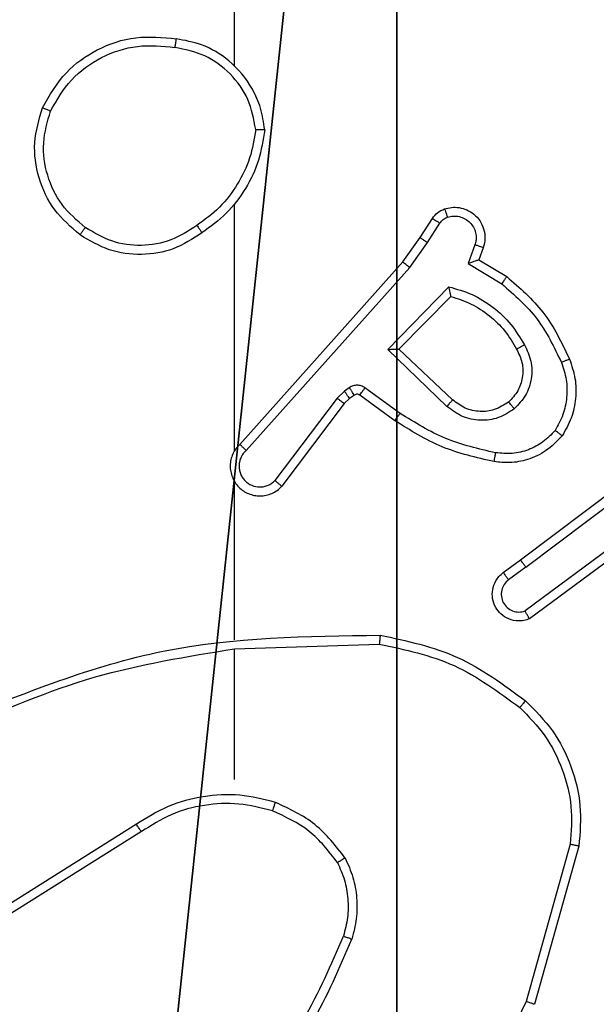
# Model space of a CAD drawing. Units: centimetres. Extents: x -192 to 192, y -156 to 156.
# Drawn here: x -37 to -36, y 0 to 3 of the extents above; entities that cross this region are included whole.
import ezdxf

# ---------------------------------------------------------------- set-up
doc = ezdxf.new("R2010")
doc.units = ezdxf.units.CM
doc.header["$LTSCALE"] = 2.54
doc.layers.get('0').update_dxf_attribs({"true_color": 0xff5454})
doc.layers.add('VP-EQ', color=7, linetype='Continuous', true_color=0x8a3492)

# ---------------------------------------------------------------- blocks, each defined once
blk = doc.blocks.new('R__nica')
at = {"color": 251, "true_color": 0x646464}
mesh = blk.add_polyface(dxfattribs=at)
corners = [(4.0498, 9), (0, 4.95), (0, 9), (0.2576, 4.95), (0.2576, 4.05), (4.9498, 8.7424), (4.05, 0.2576), (4.0498, 8.7424), (4.95, 0.2576), (0, 0), (0, 4.05), (4.05, 0), (9, 9), (4.9498, 9), (4.95, 0), (8.7424, 4.9502), (9, 4.9502), (8.7424, 4.0502), (9, 0), (9, 4.0502)]
mesh.append_faces([[corners[k] for k in face] for face in [(0, 1, 2), (4, 9, 10), (12, 5, 13), (15, 12, 16), (18, 17, 19)]], dxfattribs={"vtx0": -1, "color": 251})
mesh.append_faces([[corners[k] for k in face] for face in [(1, 0, 3), (3, 0, 4), (5, 6, 7), (6, 5, 8), (9, 4, 11), (7, 4, 0), (11, 7, 6), (8, 12, 14), (14, 17, 18), (17, 14, 15)]], dxfattribs={"vtx0": -1, "vtx1": -1, "color": 251})
mesh.append_faces([[corners[k] for k in face] for face in [(11, 4, 7), (5, 12, 8), (14, 12, 15)]], dxfattribs={"vtx0": -1, "vtx1": -1, "vtx2": -1, "color": 251})
mesh = blk.add_polyface(dxfattribs=at)
corners = [(9, 0, 128.7906), (4.95, 0.2576, 128.7906), (4.95, 0, 128.7906), (8.7424, 4.0502, 128.7906), (9, 4.0502, 128.7906), (0, 0, 128.7906), (0.2576, 4.05, 128.7906), (0, 4.05, 128.7906), (4.05, 0, 128.7906), (0.2576, 4.95, 128.7906), (4.0498, 8.7424, 128.7906), (4.05, 0.2576, 128.7906), (4.9498, 8.7424, 128.7906), (4.9498, 9, 128.7906), (9, 9, 128.7906), (8.7424, 4.9502, 128.7906), (9, 4.9502, 128.7906), (0, 9, 128.7906), (0, 4.95, 128.7906), (4.0498, 9, 128.7906)]
mesh.append_faces([[corners[k] for k in face] for face in [(0, 1, 2), (3, 0, 4), (5, 6, 7), (14, 15, 16), (9, 17, 18)]], dxfattribs={"vtx0": -1, "color": 251})
mesh.append_faces([[corners[k] for k in face] for face in [(6, 8, 9), (10, 11, 12), (12, 1, 13), (13, 1, 14), (15, 1, 3), (17, 9, 19), (19, 9, 10)]], dxfattribs={"vtx0": -1, "vtx1": -1, "color": 251})
mesh.append_faces([[corners[k] for k in face] for face in [(1, 0, 3), (9, 8, 10), (14, 1, 15)]], dxfattribs={"vtx0": -1, "vtx1": -1, "vtx2": -1, "color": 251})
mesh.append_faces([[corners[k] for k in face] for face in [(6, 5, 8), (10, 8, 11), (12, 11, 1)]], dxfattribs={"vtx0": -1, "vtx2": -1, "color": 251})
blk = doc.blocks.new('noga_C11Q_WOODEN_LOW')
at = {"color": 0}
blk.add_blockref('R__nica', (0, 0, -10), dxfattribs=at)
blk = doc.blocks.new('Grupuj_2')
at = {"color": 0}
blk.add_blockref('noga_C11Q_WOODEN_LOW', (0.5377, 0.3, 10.2544), dxfattribs=at)
blk = doc.blocks.new('Group_1')
at = {"color": 0}
blk.add_blockref('Grupuj_2', (-0.2377, 1.8567, -0.2544), dxfattribs=at)
blk = doc.blocks.new('RC1471_')
at = {"color": 0, "linetype": 'Continuous', "lineweight": 25}
for p, q in [((248.2315, 216.9063), (248.2315, 218.5035)), ((248.2315, 216.0419), (248.2315, 216.5961)), ((248.6487, 216.5206), (248.6763, 216.5637)), ((248.6654, 216.5097), (248.6933, 216.5532)), ((248.6098, 216.466), (248.6487, 216.5206)), ((248.6255, 216.4538), (248.6654, 216.5097)), ((248.772, 216.5046), (248.7568, 216.4623)), ((248.7907, 216.4977), (248.781, 216.4707)), ((248.2433, 216.0564), (248.6098, 216.466)), ((248.7568, 216.4623), (248.8322, 216.4168)), ((248.781, 216.4707), (248.8433, 216.4332)), ((248.2576, 216.0425), (248.6255, 216.4538)), ((248.5758, 216.2697), (248.713, 216.4104)), ((248.6008, 216.2701), (248.7174, 216.3886)), ((248.7091, 216.1413), (248.5758, 216.2697)), ((248.7218, 216.1566), (248.6008, 216.2701)), ((248.4786, 216.1761), (248.4619, 216.1602)), ((248.4895, 216.1837), (248.4786, 216.1761)), ((248.5009, 216.1671), (248.4899, 216.1595)), ((248.592, 216.1095), (248.513, 216.167)), ((248.6037, 216.126), (248.5248, 216.1833)), ((248.4619, 216.1602), (248.3223, 215.9752)), ((248.4778, 216.1479), (248.3376, 215.9622)), ((248.4899, 216.1595), (248.4778, 216.1479)), ((248.8744, 215.7967), (249.1731, 216.022)), ((248.8865, 215.7808), (249.1862, 216.0068)), ((248.2315, 215.6173), (248.2315, 215.9728)), ((249.1121, 215.8505), (248.8847, 215.6822)), ((249.1245, 215.8348), (248.8943, 215.6645)), ((248.8356, 215.7683), (248.8744, 215.7967)), ((248.8865, 215.7808), (248.8475, 215.7522)), ((248.2315, 215.597), (248.5569, 215.608)), ((248.2315, 215.3035), (248.2315, 215.5972)), ((248.0109, 215.2032), (247.7055, 215.0112)), ((248.0221, 215.1867), (247.7163, 214.9943)), ((248.9862, 215.1582), (248.887, 214.8052)), ((249.0057, 215.154), (248.9059, 214.7989))]:
    blk.add_line(p, q, dxfattribs=at)
for points, knots in [([(247.7997, 216.8124), (247.8159, 216.8402), (247.8466, 216.8931), (247.9225, 216.9467), (248.009, 216.9761), (248.0699, 216.9702), (248.1003, 216.9672)], [0, 0, 0, 0, 0.262734, 0.499965, 0.75041, 1, 1, 1, 1]), ([(248.1003, 216.9672), (248.1002, 216.9669), (248.1001, 216.9665), (248.0996, 216.9633), (248.099, 216.9596), (248.0985, 216.9561), (248.0979, 216.9521), (248.0975, 216.9492), (248.0973, 216.9478)], [0, 0, 0, 0, 0.218793, 0.457993, 0.585691, 0.718519, 0.856762, 1, 1, 1, 1]), ([(248.2993, 216.7631), (248.2969, 216.7795), (248.2923, 216.8112), (248.268, 216.8663), (248.2244, 216.9185), (248.1622, 216.9558), (248.1196, 216.9636), (248.1003, 216.9672)], [0, 0, 0, 0, 0.1604591, 0.3108833, 0.5804105, 0.8101765, 1, 1, 1, 1]), ([(247.818, 216.8049), (247.8322, 216.8294), (247.8606, 216.8785), (247.9308, 216.9288), (248.0126, 216.956), (248.0691, 216.9505), (248.0973, 216.9478)], [0, 0, 0, 0, 0.250254, 0.500083, 0.750045, 1, 1, 1, 1]), ([(248.2792, 216.7635), (248.2748, 216.7866), (248.266, 216.8329), (248.224, 216.891), (248.1663, 216.9334), (248.1203, 216.943), (248.0973, 216.9478)], [0, 0, 0, 0, 0.250288, 0.500083, 0.750046, 1, 1, 1, 1]), ([(247.8843, 216.5268), (247.8639, 216.5444), (247.823, 216.5795), (247.7885, 216.6537), (247.777, 216.7348), (247.7921, 216.7865), (247.7997, 216.8124)], [0, 0, 0, 0, 0.249998, 0.5, 0.749998, 1, 1, 1, 1]), ([(247.7997, 216.8124), (247.7999, 216.8123), (247.8004, 216.8122), (247.8034, 216.811), (247.8068, 216.8096), (247.8101, 216.8082), (247.8139, 216.8066), (247.8166, 216.8055), (247.818, 216.8049)], [0, 0, 0, 0, 0.216628, 0.454916, 0.582466, 0.716005, 0.855238, 1, 1, 1, 1]), ([(247.8959, 216.5434), (247.8773, 216.5595), (247.84, 216.5917), (247.808, 216.6595), (247.7974, 216.7338), (247.8111, 216.7812), (247.818, 216.8049)], [0, 0, 0, 0, 0.249958, 0.499922, 0.749754, 1, 1, 1, 1]), ([(248.2792, 216.7635), (248.2757, 216.7419), (248.2686, 216.6987), (248.2395, 216.6395), (248.1998, 216.5867), (248.1645, 216.5609), (248.1469, 216.548)], [0, 0, 0, 0, 0.24991, 0.500007, 0.750096, 1, 1, 1, 1]), ([(248.2993, 216.7631), (248.2957, 216.7399), (248.2886, 216.6935), (248.258, 216.6295), (248.2153, 216.5729), (248.1774, 216.5452), (248.1584, 216.5314)], [0, 0, 0, 0, 0.249999, 0.499999, 0.75, 1, 1, 1, 1]), ([(248.2792, 216.7635), (248.2807, 216.7635), (248.2837, 216.7635), (248.2878, 216.7635), (248.2914, 216.7634), (248.2952, 216.7634), (248.2985, 216.7632), (248.299, 216.7631), (248.2993, 216.7631)], [0, 0, 0, 0, 0.143682, 0.282278, 0.415339, 0.54274, 0.781783, 1, 1, 1, 1]), ([(248.7035, 216.585), (248.7087, 216.5865), (248.7195, 216.5894), (248.7368, 216.5886), (248.7541, 216.5836), (248.7703, 216.5737), (248.7836, 216.5591), (248.7925, 216.5405), (248.796, 216.519), (248.7925, 216.5049), (248.7907, 216.4977)], [0, 0, 0, 0, 0.105926, 0.217298, 0.334141, 0.456428, 0.584153, 0.717336, 0.855951, 1, 1, 1, 1]), ([(248.6763, 216.5637), (248.68, 216.5684), (248.6872, 216.5778), (248.6981, 216.5826), (248.7035, 216.585)], [0, 0, 0, 0, 0.500009, 1, 1, 1, 1]), ([(248.6933, 216.5532), (248.6955, 216.5561), (248.7, 216.5619), (248.7068, 216.5649), (248.7101, 216.5664)], [0, 0, 0, 0, 0.5000107, 1, 1, 1, 1]), ([(248.7035, 216.585), (248.7036, 216.5848), (248.7039, 216.5842), (248.7054, 216.58), (248.7076, 216.5738), (248.7093, 216.5689), (248.7101, 216.5664)], [0, 0, 0, 0, 0.250159, 0.500022, 0.749832, 1, 1, 1, 1]), ([(248.7101, 216.5664), (248.7145, 216.5675), (248.7233, 216.5698), (248.7371, 216.5684), (248.7498, 216.5635), (248.7609, 216.5553), (248.7691, 216.5443), (248.774, 216.5315), (248.7751, 216.5196), (248.7739, 216.5105), (248.7725, 216.5062), (248.772, 216.5046)], [0, 0, 0, 0, 0.124892, 0.249715, 0.374672, 0.49978, 0.625322, 0.749751, 0.874732, 0.953625, 1, 1, 1, 1]), ([(247.8843, 216.5268), (247.8845, 216.5271), (247.8848, 216.5276), (247.8875, 216.5314), (247.8913, 216.5369), (247.8944, 216.5412), (247.8959, 216.5434)], [0, 0, 0, 0, 0.250152, 0.499926, 0.749833, 1, 1, 1, 1]), ([(248.1469, 216.548), (248.1279, 216.5357), (248.09, 216.5111), (248.0222, 216.5), (247.9541, 216.5088), (247.9153, 216.5319), (247.8959, 216.5434)], [0, 0, 0, 0, 0.250223, 0.500069, 0.750033, 1, 1, 1, 1]), ([(248.1469, 216.548), (248.1477, 216.5468), (248.1495, 216.5443), (248.1519, 216.5409), (248.154, 216.5379), (248.1562, 216.5347), (248.158, 216.532), (248.1583, 216.5316), (248.1584, 216.5314)], [0, 0, 0, 0, 0.1451386, 0.2847734, 0.4183359, 0.5461081, 0.7842894, 1, 1, 1, 1]), ([(248.6763, 216.5637), (248.6767, 216.5635), (248.6774, 216.5632), (248.6819, 216.5604), (248.6875, 216.5569), (248.6913, 216.5544), (248.6933, 216.5532)], [0, 0, 0, 0, 0.27999, 0.55911, 0.77948, 1, 1, 1, 1]), ([(248.1584, 216.5314), (248.1375, 216.5179), (248.0961, 216.4913), (248.0223, 216.4795), (247.9481, 216.4888), (247.9056, 216.5141), (247.8843, 216.5268)], [0, 0, 0, 0, 0.251973, 0.498543, 0.748885, 1, 1, 1, 1]), ([(248.6487, 216.5206), (248.6489, 216.5205), (248.6494, 216.5203), (248.6521, 216.5185), (248.6552, 216.5165), (248.6582, 216.5145), (248.6617, 216.5122), (248.6641, 216.5105), (248.6654, 216.5097)], [0, 0, 0, 0, 0.216729, 0.455077, 0.582716, 0.716127, 0.855399, 1, 1, 1, 1]), ([(248.7907, 216.4977), (248.7905, 216.4978), (248.7899, 216.4981), (248.7856, 216.4997), (248.7794, 216.502), (248.7745, 216.5037), (248.772, 216.5046)], [0, 0, 0, 0, 0.250081, 0.499829, 0.749866, 1, 1, 1, 1]), ([(248.6098, 216.466), (248.6099, 216.4659), (248.6103, 216.4657), (248.6126, 216.4639), (248.6155, 216.4617), (248.6184, 216.4594), (248.6218, 216.4567), (248.6242, 216.4548), (248.6255, 216.4538)], [0, 0, 0, 0, 0.198466, 0.430883, 0.560091, 0.698043, 0.844753, 1, 1, 1, 1]), ([(248.781, 216.4707), (248.7809, 216.4707), (248.7807, 216.4706), (248.779, 216.4701), (248.7764, 216.4692), (248.7723, 216.4678), (248.7658, 216.4655), (248.7601, 216.4635), (248.7568, 216.4623)], [0, 0, 0, 0, 0.1114831, 0.2299821, 0.3582758, 0.4978593, 0.7028684, 1, 1, 1, 1]), ([(248.8433, 216.4332), (248.8432, 216.433), (248.8429, 216.4326), (248.8412, 216.4301), (248.8392, 216.4271), (248.8372, 216.4241), (248.8348, 216.4206), (248.8331, 216.4181), (248.8322, 216.4168)], [0, 0, 0, 0, 0.206461, 0.441697, 0.570281, 0.70609, 0.849526, 1, 1, 1, 1]), ([(248.8433, 216.4332), (248.8725, 216.408), (248.9327, 216.3562), (248.967, 216.2845), (248.9846, 216.2476)], [0, 0, 0, 0, 0.485374, 1, 1, 1, 1]), ([(248.713, 216.4104), (248.7308, 216.4053), (248.7664, 216.3951), (248.8136, 216.3653), (248.8546, 216.3274), (248.8737, 216.2957), (248.8833, 216.2799)], [0, 0, 0, 0, 0.249924, 0.499998, 0.750081, 1, 1, 1, 1]), ([(248.713, 216.4104), (248.7134, 216.4085), (248.7142, 216.4051), (248.7152, 216.3999), (248.7161, 216.3957), (248.7168, 216.3923), (248.7172, 216.3902), (248.7174, 216.3888), (248.7174, 216.3887), (248.7174, 216.3886)], [0, 0, 0, 0, 0.177372, 0.3201, 0.501276, 0.636545, 0.764483, 0.885427, 1, 1, 1, 1]), ([(248.8322, 216.4168), (248.8607, 216.392), (248.9176, 216.3425), (248.95, 216.2743), (248.9662, 216.2403)], [0, 0, 0, 0, 0.499993, 1, 1, 1, 1]), ([(248.7174, 216.3886), (248.733, 216.3836), (248.7641, 216.3735), (248.8053, 216.3463), (248.8408, 216.3121), (248.8574, 216.2839), (248.8657, 216.2698)], [0, 0, 0, 0, 0.249998, 0.499997, 0.749997, 1, 1, 1, 1]), ([(248.8833, 216.2799), (248.889, 216.2679), (248.9003, 216.2439), (248.9005, 216.2035), (248.888, 216.165), (248.8696, 216.1458), (248.8605, 216.1362)], [0, 0, 0, 0, 0.249945, 0.499898, 0.749697, 1, 1, 1, 1]), ([(248.8833, 216.2799), (248.8816, 216.279), (248.8785, 216.2772), (248.8743, 216.2748), (248.871, 216.2729), (248.8681, 216.2712), (248.8661, 216.27), (248.8658, 216.2699), (248.8657, 216.2698)], [0, 0, 0, 0, 0.180206, 0.344863, 0.493401, 0.62628, 0.84448, 1, 1, 1, 1]), ([(248.5758, 216.2697), (248.5794, 216.2697), (248.5853, 216.2698), (248.5921, 216.2701), (248.5962, 216.2701), (248.5988, 216.2701), (248.6005, 216.2701), (248.6007, 216.2701), (248.6008, 216.2701)], [0, 0, 0, 0, 0.308323, 0.501549, 0.641365, 0.769498, 0.888484, 1, 1, 1, 1]), ([(248.8657, 216.2698), (248.8705, 216.2601), (248.8803, 216.2402), (248.8803, 216.2067), (248.8699, 216.175), (248.8551, 216.1593), (248.8475, 216.1514)], [0, 0, 0, 0, 0.246832, 0.507828, 0.749904, 1, 1, 1, 1]), ([(248.9662, 216.2403), (248.9705, 216.2276), (248.979, 216.2023), (248.9793, 216.162), (248.9716, 216.1224), (248.9586, 216.0991), (248.9521, 216.0875)], [0, 0, 0, 0, 0.249876, 0.499994, 0.750118, 1, 1, 1, 1]), ([(248.9846, 216.2476), (248.9843, 216.2475), (248.9837, 216.2473), (248.9795, 216.2457), (248.9734, 216.2432), (248.9686, 216.2413), (248.9662, 216.2403)], [0, 0, 0, 0, 0.250075, 0.49986, 0.74985, 1, 1, 1, 1]), ([(248.9846, 216.2476), (248.9895, 216.2333), (248.9991, 216.2048), (248.9997, 216.1593), (248.9905, 216.1147), (248.9755, 216.0885), (248.9681, 216.0755)], [0, 0, 0, 0, 0.2500013, 0.499999, 0.7500028, 1, 1, 1, 1]), ([(248.5248, 216.1833), (248.5221, 216.1849), (248.5167, 216.1882), (248.5073, 216.1896), (248.4978, 216.1884), (248.4923, 216.1853), (248.4895, 216.1837)], [0, 0, 0, 0, 0.249976, 0.49995, 0.74983, 1, 1, 1, 1]), ([(248.4899, 216.1595), (248.4897, 216.1599), (248.4893, 216.1605), (248.4863, 216.165), (248.4825, 216.1704), (248.4799, 216.1742), (248.4786, 216.1761)], [0, 0, 0, 0, 0.279957, 0.559121, 0.779542, 1, 1, 1, 1]), ([(248.5009, 216.1671), (248.5007, 216.1674), (248.5003, 216.1681), (248.4972, 216.1725), (248.4935, 216.178), (248.4909, 216.1818), (248.4895, 216.1837)], [0, 0, 0, 0, 0.279971, 0.559123, 0.779565, 1, 1, 1, 1]), ([(248.513, 216.167), (248.5121, 216.1675), (248.5103, 216.1686), (248.5072, 216.1691), (248.5038, 216.1688), (248.5019, 216.1677), (248.5009, 216.1671)], [0, 0, 0, 0, 0.237399, 0.483266, 0.737463, 1, 1, 1, 1]), ([(248.513, 216.167), (248.5132, 216.1673), (248.5137, 216.1679), (248.5168, 216.1723), (248.5208, 216.1777), (248.5235, 216.1815), (248.5248, 216.1833)], [0, 0, 0, 0, 0.279849, 0.559145, 0.779512, 1, 1, 1, 1]), ([(248.4778, 216.1479), (248.4775, 216.1482), (248.4769, 216.1487), (248.4727, 216.152), (248.4674, 216.156), (248.4638, 216.1588), (248.4619, 216.1602)], [0, 0, 0, 0, 0.279964, 0.559234, 0.77959, 1, 1, 1, 1]), ([(248.7091, 216.1413), (248.7102, 216.1426), (248.7123, 216.1452), (248.7151, 216.1486), (248.7175, 216.1515), (248.7197, 216.1542), (248.7214, 216.1562), (248.7216, 216.1564), (248.7218, 216.1566)], [0, 0, 0, 0, 0.165555, 0.319618, 0.461854, 0.592427, 0.819268, 1, 1, 1, 1]), ([(248.8475, 216.1514), (248.8372, 216.1448), (248.8178, 216.1324), (248.7828, 216.1286), (248.749, 216.1355), (248.7308, 216.1496), (248.7218, 216.1566)], [0, 0, 0, 0, 0.265177, 0.499947, 0.752715, 1, 1, 1, 1]), ([(248.8475, 216.1514), (248.8477, 216.1512), (248.8482, 216.1507), (248.8511, 216.1472), (248.8554, 216.1422), (248.8588, 216.1382), (248.8605, 216.1362)], [0, 0, 0, 0, 0.25031, 0.499875, 0.749915, 1, 1, 1, 1]), ([(248.592, 216.1095), (248.5922, 216.1098), (248.5925, 216.1103), (248.5952, 216.1141), (248.5991, 216.1196), (248.6022, 216.1238), (248.6037, 216.126)], [0, 0, 0, 0, 0.250148, 0.499897, 0.749802, 1, 1, 1, 1]), ([(248.8185, 216.0374), (248.7802, 216.0462), (248.7037, 216.0636), (248.637, 216.1052), (248.6037, 216.126)], [0, 0, 0, 0, 0.500002, 1, 1, 1, 1]), ([(248.8605, 216.1362), (248.8488, 216.1286), (248.8256, 216.1136), (248.7838, 216.1082), (248.7424, 216.1165), (248.7202, 216.133), (248.7091, 216.1413)], [0, 0, 0, 0, 0.250324, 0.500114, 0.750051, 1, 1, 1, 1]), ([(248.8151, 216.0176), (248.7753, 216.0266), (248.6957, 216.0447), (248.6266, 216.0879), (248.592, 216.1095)], [0, 0, 0, 0, 0.5002207, 1, 1, 1, 1]), ([(248.9521, 216.0875), (248.9435, 216.0784), (248.9262, 216.0603), (248.8926, 216.043), (248.8559, 216.034), (248.831, 216.0363), (248.8185, 216.0374)], [0, 0, 0, 0, 0.250044, 0.500001, 0.749964, 1, 1, 1, 1]), ([(248.9681, 216.0755), (248.9679, 216.0756), (248.9675, 216.076), (248.9647, 216.0781), (248.9616, 216.0804), (248.9588, 216.0825), (248.9555, 216.0849), (248.9533, 216.0866), (248.9521, 216.0875)], [0, 0, 0, 0, 0.227207, 0.469026, 0.595834, 0.726741, 0.861536, 1, 1, 1, 1]), ([(248.2433, 216.0564), (248.2402, 216.0532), (248.234, 216.0468), (248.2273, 216.0349), (248.223, 216.0222), (248.2214, 216.0088), (248.2225, 215.9953), (248.2262, 215.9823), (248.2325, 215.9703), (248.2437, 215.9566), (248.2588, 215.9465), (248.2758, 215.9414), (248.2892, 215.9402), (248.3027, 215.9417), (248.3156, 215.9459), (248.3277, 215.9526), (248.3343, 215.959), (248.3376, 215.9622)], [0, 0, 0, 0, 0.062527, 0.125055, 0.187583, 0.250109, 0.312636, 0.375161, 0.43769, 0.500217, 0.622261, 0.68419, 0.746538, 0.809292, 0.872453, 0.936021, 1, 1, 1, 1]), ([(248.2433, 216.0564), (248.2435, 216.0563), (248.2439, 216.0559), (248.2463, 216.0536), (248.249, 216.051), (248.2515, 216.0485), (248.2544, 216.0456), (248.2565, 216.0435), (248.2576, 216.0425)], [0, 0, 0, 0, 0.2195538, 0.459062, 0.5864593, 0.7192579, 0.8571241, 1, 1, 1, 1]), ([(248.9681, 216.0755), (248.9563, 216.0633), (248.934, 216.0401), (248.8919, 216.0213), (248.8519, 216.0136), (248.8268, 216.0163), (248.8151, 216.0176)], [0, 0, 0, 0, 0.294181, 0.558953, 0.794245, 1, 1, 1, 1]), ([(248.2576, 216.0425), (248.2553, 216.0402), (248.2509, 216.0358), (248.246, 216.0276), (248.2429, 216.0187), (248.2415, 216.0094), (248.2421, 215.9999), (248.2446, 215.9908), (248.2488, 215.9823), (248.2546, 215.9749), (248.2618, 215.9687), (248.2729, 215.9627), (248.2855, 215.9601), (248.298, 215.9614), (248.307, 215.9643), (248.3154, 215.9688), (248.32, 215.973), (248.3223, 215.9752)], [0, 0, 0, 0, 0.062536, 0.125074, 0.187615, 0.250181, 0.312682, 0.375183, 0.437718, 0.5003, 0.562839, 0.625332, 0.749808, 0.812269, 0.874808, 0.937432, 1, 1, 1, 1]), ([(248.8151, 216.0176), (248.8151, 216.0179), (248.8153, 216.0185), (248.8161, 216.023), (248.8172, 216.0296), (248.8181, 216.0348), (248.8185, 216.0374)], [0, 0, 0, 0, 0.2501836, 0.4999315, 0.7497884, 1, 1, 1, 1]), ([(248.2284, 215.979), (248.2286, 215.9784), (248.2292, 215.9762), (248.2305, 215.9742), (248.2315, 215.9728)], [0, 0, 0, 0, 0.259648, 1, 1, 1, 1]), ([(248.3376, 215.9622), (248.3375, 215.9622), (248.3374, 215.9623), (248.3362, 215.9634), (248.3333, 215.9658), (248.3282, 215.9702), (248.3243, 215.9735), (248.3223, 215.9752)], [0, 0, 0, 0, 0.128588, 0.256293, 0.507729, 0.755437, 1, 1, 1, 1]), ([(248.8865, 215.7808), (248.8849, 215.7829), (248.8818, 215.7871), (248.8778, 215.7924), (248.8751, 215.796), (248.8746, 215.7965), (248.8744, 215.7967)], [0, 0, 0, 0, 0.250157, 0.500055, 0.75006, 1, 1, 1, 1]), ([(248.8943, 215.6645), (248.8903, 215.6631), (248.8825, 215.6604), (248.8666, 215.6591), (248.848, 215.6629), (248.8301, 215.6743), (248.8173, 215.6905), (248.8106, 215.7097), (248.8108, 215.7306), (248.8168, 215.7474), (248.8257, 215.7601), (248.8322, 215.7655), (248.8356, 215.7683)], [0, 0, 0, 0, 0.072759, 0.142632, 0.273143, 0.392245, 0.499916, 0.623591, 0.735192, 0.854957, 0.924377, 1, 1, 1, 1]), ([(248.8475, 215.7522), (248.844, 215.749), (248.8369, 215.7426), (248.8313, 215.729), (248.8306, 215.7146), (248.835, 215.7007), (248.844, 215.6893), (248.8563, 215.6818), (248.8707, 215.6788), (248.88, 215.6811), (248.8847, 215.6822)], [0, 0, 0, 0, 0.125083, 0.250043, 0.375062, 0.500013, 0.625041, 0.749985, 0.875013, 1, 1, 1, 1]), ([(248.8356, 215.7683), (248.8358, 215.768), (248.8362, 215.7676), (248.839, 215.7639), (248.8429, 215.7585), (248.846, 215.7543), (248.8475, 215.7522)], [0, 0, 0, 0, 0.250244, 0.500198, 0.74982, 1, 1, 1, 1]), ([(248.8943, 215.6645), (248.8943, 215.6646), (248.8942, 215.6648), (248.8936, 215.6659), (248.8926, 215.6677), (248.891, 215.6707), (248.8883, 215.6756), (248.8859, 215.68), (248.8847, 215.6822)], [0, 0, 0, 0, 0.132125, 0.262297, 0.390479, 0.516246, 0.761715, 1, 1, 1, 1]), ([(247.6069, 215.436), (247.7595, 215.4979), (248.0647, 215.6218), (248.3941, 215.6258), (248.5588, 215.6279)], [0, 0, 0, 0, 0.5, 1, 1, 1, 1]), ([(248.5588, 215.6279), (248.5587, 215.6276), (248.5587, 215.6272), (248.5585, 215.6242), (248.5581, 215.6205), (248.5578, 215.6168), (248.5574, 215.6126), (248.5571, 215.6095), (248.5569, 215.608)], [0, 0, 0, 0, 0.2048959, 0.4393151, 0.567997, 0.7043253, 0.8484931, 1, 1, 1, 1]), ([(248.5588, 215.6279), (248.6186, 215.6152), (248.7382, 215.5898), (248.8364, 215.5169), (248.8855, 215.4805)], [0, 0, 0, 0, 0.500005, 1, 1, 1, 1]), ([(247.6153, 215.4182), (247.7143, 215.4608), (247.9123, 215.546), (248.1251, 215.5801), (248.2315, 215.5972)], [0, 0, 0, 0, 0.499992, 1, 1, 1, 1]), ([(248.5569, 215.608), (248.6147, 215.5956), (248.7302, 215.5708), (248.8251, 215.5005), (248.8726, 215.4654)], [0, 0, 0, 0, 0.500003, 1, 1, 1, 1]), ([(248.8855, 215.4805), (248.8853, 215.4802), (248.8848, 215.4796), (248.8814, 215.4756), (248.8771, 215.4706), (248.8741, 215.4671), (248.8726, 215.4654)], [0, 0, 0, 0, 0.279869, 0.559067, 0.77945, 1, 1, 1, 1]), ([(248.8726, 215.4654), (248.8926, 215.4451), (248.9328, 215.4045), (248.9708, 215.3271), (248.9923, 215.2436), (248.9883, 215.1867), (248.9862, 215.1582)], [0, 0, 0, 0, 0.249868, 0.499992, 0.750128, 1, 1, 1, 1]), ([(248.8855, 215.4805), (248.907, 215.459), (248.9499, 215.4161), (248.9909, 215.3339), (249.0129, 215.2448), (249.0081, 215.1843), (249.0057, 215.154)], [0, 0, 0, 0, 0.249999, 0.499999, 0.749999, 1, 1, 1, 1]), ([(248.3235, 215.2524), (248.2969, 215.259), (248.2437, 215.2724), (248.161, 215.2675), (248.0807, 215.2468), (248.0342, 215.2177), (248.0109, 215.2032)], [0, 0, 0, 0, 0.2499212, 0.499978, 0.7500552, 1, 1, 1, 1]), ([(248.317, 215.2335), (248.2919, 215.2398), (248.2416, 215.2526), (248.1635, 215.2484), (248.0878, 215.2282), (248.044, 215.2005), (248.0221, 215.1867)], [0, 0, 0, 0, 0.2499993, 0.500001, 0.7499982, 1, 1, 1, 1]), ([(248.317, 215.2335), (248.3171, 215.2337), (248.3173, 215.2343), (248.3188, 215.2387), (248.321, 215.2449), (248.3227, 215.2499), (248.3235, 215.2524)], [0, 0, 0, 0, 0.250246, 0.499886, 0.749813, 1, 1, 1, 1]), ([(248.4803, 215.1273), (248.4592, 215.1545), (248.4171, 215.2089), (248.3547, 215.2379), (248.3235, 215.2524)], [0, 0, 0, 0, 0.500005, 1, 1, 1, 1]), ([(248.463, 215.1173), (248.4434, 215.1426), (248.4041, 215.1932), (248.346, 215.22), (248.317, 215.2335)], [0, 0, 0, 0, 0.500008, 1, 1, 1, 1]), ([(248.0221, 215.1867), (248.022, 215.1868), (248.0218, 215.1872), (248.0201, 215.1896), (248.0181, 215.1926), (248.016, 215.1956), (248.0136, 215.1992), (248.0118, 215.2019), (248.0109, 215.2032)], [0, 0, 0, 0, 0.195109, 0.42619, 0.555793, 0.694617, 0.842798, 1, 1, 1, 1]), ([(249.0057, 215.154), (249.0055, 215.1541), (249.0051, 215.1542), (249.0021, 215.1548), (248.9985, 215.1555), (248.995, 215.1563), (248.9908, 215.1572), (248.9878, 215.1579), (248.9862, 215.1582)], [0, 0, 0, 0, 0.201819, 0.435448, 0.564403, 0.701419, 0.84674, 1, 1, 1, 1]), ([(248.4803, 215.1273), (248.4788, 215.1265), (248.4759, 215.1248), (248.4719, 215.1225), (248.4687, 215.1206), (248.4657, 215.1189), (248.4634, 215.1176), (248.4631, 215.1174), (248.463, 215.1173)], [0, 0, 0, 0, 0.167298, 0.322673, 0.465784, 0.596435, 0.82198, 1, 1, 1, 1]), ([(248.463, 215.1173), (248.4687, 215.1043), (248.4803, 215.0784), (248.4874, 215.0361), (248.4872, 214.9933), (248.4799, 214.9658), (248.4763, 214.9521)], [0, 0, 0, 0, 0.249999, 0.5, 0.75, 1, 1, 1, 1]), ([(248.4803, 215.1273), (248.4867, 215.1131), (248.4995, 215.0845), (248.5072, 215.038), (248.5071, 214.9908), (248.4992, 214.9606), (248.4952, 214.9454)], [0, 0, 0, 0, 0.2499518, 0.5000048, 0.750055, 1, 1, 1, 1]), ([(248.2684, 214.5993), (248.3102, 214.653), (248.3948, 214.7616), (248.449, 214.8882), (248.4763, 214.9521)], [0, 0, 0, 0, 0.494664, 1, 1, 1, 1]), ([(248.4763, 214.9521), (248.4765, 214.952), (248.4768, 214.9519), (248.4793, 214.951), (248.4827, 214.9498), (248.4862, 214.9486), (248.4904, 214.9471), (248.4936, 214.946), (248.4952, 214.9454)], [0, 0, 0, 0, 0.181433, 0.408007, 0.538718, 0.680846, 0.834819, 1, 1, 1, 1]), ([(248.2836, 214.5863), (248.3266, 214.6416), (248.4127, 214.7522), (248.4677, 214.881), (248.4952, 214.9454)], [0, 0, 0, 0, 0.500008, 1, 1, 1, 1]), ([(248.887, 214.8052), (248.831, 214.6883), (248.7189, 214.4546), (248.525, 214.2826), (248.4281, 214.1966)], [0, 0, 0, 0, 0.4999934, 1, 1, 1, 1]), ([(248.9059, 214.7989), (248.9057, 214.7989), (248.9052, 214.799), (248.9024, 214.7999), (248.899, 214.8011), (248.8955, 214.8023), (248.8915, 214.8036), (248.8885, 214.8046), (248.887, 214.8052)], [0, 0, 0, 0, 0.201137, 0.434294, 0.563167, 0.700445, 0.84619, 1, 1, 1, 1])]:
    blk.add_open_spline(points, degree=3, knots=knots, dxfattribs=at)
blk = doc.blocks.new('RC1471_2D')
at = {"layer": 'VP-EQ', "color": 0}
blk.add_blockref('RC1471_', (0, 0), dxfattribs=at)

msp = doc.modelspace()

# ---------------------------------------------------------------- block references
at = {"color": 0}
msp.add_blockref('Group_1', (-41.8317, -5.791), dxfattribs=at)
at = {"layer": 'VP-EQ', "color": 0}
msp.add_blockref('RC1471_2D', (-285.1781, -214.3188), dxfattribs=at)

doc.saveas('drawing.dxf')
